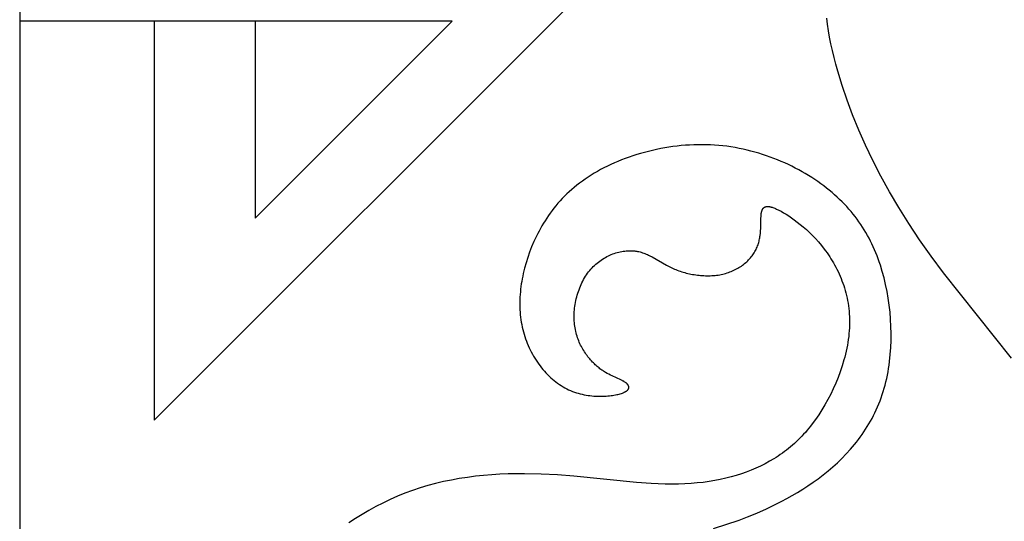
# Model space of a CAD drawing. Units: millimetres. Extents: x -56 to 56, y -80 to 87.
# Drawn here: x -35 to -5, y 37 to 52 of the extents above; entities that cross this region are included whole.
import ezdxf

# ---------------------------------------------------------------- set-up
doc = ezdxf.new("R2010")
doc.units = ezdxf.units.MM
doc.header["$MEASUREMENT"] = 0
doc.layers.add('Default', color=18, linetype='Continuous')

msp = doc.modelspace()

# ---------------------------------------------------------------- linework, layer by layer
at = {"layer": 'Default', "color": 5}
for p, q in [((-34.67, 58.932), (-34.67, 11.757)), ((-30.67, 40.084), (-15.821, 54.932)), ((-21.819, 51.932), (-34.67, 51.932)), ((-30.67, 51.932), (-30.67, 40.084)), ((-27.67, 46.082), (-21.819, 51.932)), ((-27.67, 51.932), (-27.67, 46.082)), ((-10.667, 51.844), (-10.691, 52.029)), ((-10.638, 51.654), (-10.667, 51.844)), ((-10.605, 51.461), (-10.638, 51.654)), ((-10.566, 51.265), (-10.605, 51.461)), ((-10.523, 51.065), (-10.566, 51.265)), ((-10.475, 50.862), (-10.523, 51.065)), ((-10.423, 50.657), (-10.475, 50.862)), ((-10.365, 50.448), (-10.423, 50.657)), ((-10.237, 50.024), (-10.365, 50.448)), ((-10.09, 49.591), (-10.237, 50.024)), ((-9.924, 49.15), (-10.09, 49.591)), ((-9.741, 48.703), (-9.924, 49.15)), ((-9.54, 48.251), (-9.741, 48.703)), ((-16.221, 48.006), (-16.337, 47.971)), ((-16.104, 48.039), (-16.221, 48.006)), ((-15.986, 48.069), (-16.104, 48.039)), ((-15.867, 48.098), (-15.986, 48.069)), ((-15.747, 48.124), (-15.867, 48.098)), ((-15.626, 48.149), (-15.747, 48.124)), ((-15.505, 48.171), (-15.626, 48.149)), ((-15.383, 48.191), (-15.505, 48.171)), ((-15.26, 48.209), (-15.383, 48.191)), ((-15.137, 48.224), (-15.26, 48.209)), ((-15.014, 48.238), (-15.137, 48.224)), ((-14.89, 48.248), (-15.014, 48.238)), ((-14.766, 48.257), (-14.89, 48.248)), ((-14.642, 48.263), (-14.766, 48.257)), ((-14.518, 48.266), (-14.642, 48.263)), ((-14.394, 48.267), (-14.518, 48.266)), ((-14.27, 48.266), (-14.394, 48.267)), ((-14.147, 48.261), (-14.27, 48.266)), ((-14.024, 48.254), (-14.147, 48.261)), ((-13.901, 48.245), (-14.024, 48.254)), ((-13.779, 48.233), (-13.901, 48.245)), ((-13.658, 48.218), (-13.779, 48.233)), ((-13.537, 48.2), (-13.658, 48.218)), ((-13.416, 48.181), (-13.537, 48.2)), ((-13.297, 48.158), (-13.416, 48.181)), ((-13.178, 48.134), (-13.297, 48.158)), ((-13.06, 48.107), (-13.178, 48.134)), ((-12.943, 48.077), (-13.06, 48.107)), ((-12.827, 48.046), (-12.943, 48.077)), ((-12.712, 48.013), (-12.827, 48.046)), ((-12.598, 47.977), (-12.712, 48.013)), ((-12.485, 47.939), (-12.598, 47.977)), ((-9.321, 47.794), (-9.54, 48.251)), ((-17.001, 47.725), (-17.106, 47.678)), ((-16.894, 47.771), (-17.001, 47.725)), ((-16.786, 47.814), (-16.894, 47.771)), ((-16.676, 47.856), (-16.786, 47.814)), ((-16.564, 47.897), (-16.676, 47.856)), ((-16.451, 47.935), (-16.564, 47.897)), ((-16.337, 47.971), (-16.451, 47.935)), ((-12.373, 47.9), (-12.485, 47.939)), ((-12.262, 47.858), (-12.373, 47.9)), ((-12.153, 47.815), (-12.262, 47.858)), ((-12.044, 47.77), (-12.153, 47.815)), ((-11.938, 47.723), (-12.044, 47.77)), ((-11.832, 47.674), (-11.938, 47.723)), ((-9.084, 47.333), (-9.321, 47.794)), ((-17.6, 47.42), (-17.692, 47.363)), ((-17.505, 47.474), (-17.6, 47.42)), ((-17.409, 47.528), (-17.505, 47.474)), ((-17.31, 47.579), (-17.409, 47.528)), ((-17.209, 47.63), (-17.31, 47.579)), ((-17.106, 47.678), (-17.209, 47.63)), ((-11.728, 47.624), (-11.832, 47.674)), ((-11.626, 47.572), (-11.728, 47.624)), ((-11.525, 47.518), (-11.626, 47.572)), ((-11.426, 47.463), (-11.525, 47.518)), ((-11.329, 47.407), (-11.426, 47.463)), ((-11.233, 47.35), (-11.329, 47.407)), ((-18.036, 47.126), (-18.116, 47.063)), ((-17.953, 47.187), (-18.036, 47.126)), ((-17.868, 47.247), (-17.953, 47.187)), ((-17.781, 47.306), (-17.868, 47.247)), ((-17.692, 47.363), (-17.781, 47.306)), ((-11.139, 47.291), (-11.233, 47.35)), ((-11.047, 47.23), (-11.139, 47.291)), ((-10.956, 47.169), (-11.047, 47.23)), ((-10.868, 47.106), (-10.956, 47.169)), ((-10.782, 47.043), (-10.868, 47.106)), ((-8.828, 46.868), (-9.084, 47.333)), ((-18.342, 46.869), (-18.413, 46.802)), ((-18.269, 46.935), (-18.342, 46.869)), ((-18.193, 46.999), (-18.269, 46.935)), ((-18.116, 47.063), (-18.193, 46.999)), ((-10.697, 46.978), (-10.782, 47.043)), ((-10.615, 46.913), (-10.697, 46.978)), ((-10.535, 46.846), (-10.615, 46.913)), ((-10.457, 46.779), (-10.535, 46.846)), ((-8.551, 46.398), (-8.828, 46.868)), ((-18.677, 46.525), (-18.737, 46.453)), ((-18.614, 46.595), (-18.677, 46.525)), ((-18.549, 46.665), (-18.614, 46.595)), ((-18.482, 46.734), (-18.549, 46.665)), ((-18.413, 46.802), (-18.482, 46.734)), ((-10.382, 46.71), (-10.457, 46.779)), ((-10.308, 46.641), (-10.382, 46.71)), ((-10.236, 46.571), (-10.308, 46.641)), ((-10.167, 46.5), (-10.236, 46.571)), ((-18.907, 46.234), (-18.96, 46.16)), ((-18.853, 46.308), (-18.907, 46.234)), ((-18.796, 46.381), (-18.853, 46.308)), ((-18.737, 46.453), (-18.796, 46.381)), ((-12.639, 46.207), (-12.636, 46.229)), ((-12.636, 46.229), (-12.634, 46.239)), ((-12.634, 46.239), (-12.632, 46.25)), ((-12.632, 46.25), (-12.63, 46.26)), ((-12.63, 46.26), (-12.628, 46.269)), ((-12.628, 46.269), (-12.625, 46.279)), ((-12.625, 46.279), (-12.623, 46.288)), ((-12.623, 46.288), (-12.62, 46.297)), ((-12.62, 46.297), (-12.617, 46.306)), ((-12.617, 46.306), (-12.614, 46.314)), ((-12.614, 46.314), (-12.611, 46.322)), ((-12.611, 46.322), (-12.608, 46.33)), ((-12.608, 46.33), (-12.604, 46.337)), ((-12.604, 46.337), (-12.602, 46.341)), ((-12.602, 46.341), (-12.6, 46.344)), ((-12.6, 46.344), (-12.598, 46.348)), ((-12.598, 46.348), (-12.596, 46.351)), ((-12.596, 46.351), (-12.594, 46.355)), ((-12.594, 46.355), (-12.592, 46.358)), ((-12.592, 46.358), (-12.59, 46.361)), ((-12.59, 46.361), (-12.588, 46.364)), ((-12.588, 46.364), (-12.586, 46.367)), ((-12.586, 46.367), (-12.584, 46.37)), ((-12.584, 46.37), (-12.581, 46.373)), ((-12.581, 46.373), (-12.579, 46.376)), ((-12.579, 46.376), (-12.577, 46.379)), ((-12.577, 46.379), (-12.574, 46.382)), ((-12.574, 46.382), (-12.572, 46.384)), ((-12.572, 46.384), (-12.569, 46.387)), ((-12.569, 46.387), (-12.567, 46.389)), ((-12.567, 46.389), (-12.564, 46.392)), ((-12.564, 46.392), (-12.561, 46.394)), ((-12.561, 46.394), (-12.559, 46.397)), ((-12.559, 46.397), (-12.556, 46.399)), ((-12.556, 46.399), (-12.553, 46.401)), ((-12.553, 46.401), (-12.55, 46.403)), ((-12.55, 46.403), (-12.547, 46.405)), ((-12.547, 46.405), (-12.544, 46.407)), ((-12.544, 46.407), (-12.541, 46.409)), ((-12.541, 46.409), (-12.538, 46.411)), ((-12.538, 46.411), (-12.535, 46.412)), ((-12.535, 46.412), (-12.532, 46.414)), ((-12.532, 46.414), (-12.529, 46.415)), ((-12.529, 46.415), (-12.525, 46.417)), ((-12.525, 46.417), (-12.522, 46.418)), ((-12.522, 46.418), (-12.519, 46.42)), ((-12.519, 46.42), (-12.515, 46.421)), ((-12.515, 46.421), (-12.512, 46.422)), ((-12.512, 46.422), (-12.508, 46.423)), ((-12.508, 46.423), (-12.504, 46.424)), ((-12.504, 46.424), (-12.501, 46.425)), ((-12.501, 46.425), (-12.497, 46.426)), ((-12.497, 46.426), (-12.493, 46.427)), ((-12.493, 46.427), (-12.489, 46.428)), ((-12.489, 46.428), (-12.485, 46.428)), ((-12.485, 46.428), (-12.481, 46.429)), ((-12.481, 46.429), (-12.477, 46.43)), ((-12.477, 46.43), (-12.473, 46.43)), ((-12.473, 46.43), (-12.469, 46.43)), ((-12.469, 46.43), (-12.465, 46.431)), ((-12.465, 46.431), (-12.461, 46.431)), ((-12.461, 46.431), (-12.456, 46.431)), ((-12.456, 46.431), (-12.452, 46.431)), ((-12.452, 46.431), (-12.443, 46.431)), ((-12.443, 46.431), (-12.434, 46.431)), ((-12.434, 46.431), (-12.424, 46.43)), ((-12.424, 46.43), (-12.415, 46.429)), ((-12.415, 46.429), (-12.405, 46.428)), ((-12.405, 46.428), (-12.395, 46.426)), ((-12.395, 46.426), (-12.384, 46.424)), ((-12.384, 46.424), (-12.374, 46.422)), ((-12.374, 46.422), (-12.363, 46.42)), ((-12.363, 46.42), (-12.351, 46.417)), ((-12.351, 46.417), (-12.34, 46.414)), ((-12.34, 46.414), (-12.328, 46.411)), ((-12.328, 46.411), (-12.316, 46.407)), ((-12.316, 46.407), (-12.291, 46.398)), ((-12.291, 46.398), (-12.265, 46.389)), ((-12.265, 46.389), (-12.238, 46.378)), ((-12.238, 46.378), (-12.21, 46.366)), ((-12.21, 46.366), (-12.18, 46.353)), ((-12.18, 46.353), (-12.118, 46.322)), ((-12.118, 46.322), (-12.05, 46.287)), ((-12.05, 46.287), (-11.978, 46.246)), ((-11.978, 46.246), (-11.902, 46.2)), ((-10.099, 46.428), (-10.167, 46.5)), ((-10.033, 46.355), (-10.099, 46.428)), ((-9.97, 46.281), (-10.033, 46.355)), ((-9.908, 46.206), (-9.97, 46.281)), ((-8.253, 45.922), (-8.551, 46.398)), ((-19.108, 45.933), (-19.154, 45.857)), ((-19.061, 46.009), (-19.108, 45.933)), ((-19.011, 46.085), (-19.061, 46.009)), ((-18.96, 46.16), (-19.011, 46.085)), ((-12.655, 45.777), (-12.648, 46.083)), ((-12.648, 46.083), (-12.645, 46.135)), ((-12.645, 46.135), (-12.643, 46.16)), ((-12.643, 46.16), (-12.641, 46.184)), ((-12.641, 46.184), (-12.639, 46.207)), ((-11.902, 46.2), (-11.823, 46.15)), ((-11.823, 46.15), (-11.74, 46.094)), ((-11.74, 46.094), (-11.655, 46.034)), ((-11.655, 46.034), (-11.567, 45.968)), ((-11.567, 45.968), (-11.478, 45.898)), ((-9.848, 46.13), (-9.908, 46.206)), ((-9.79, 46.053), (-9.848, 46.13)), ((-9.734, 45.975), (-9.79, 46.053)), ((-9.68, 45.897), (-9.734, 45.975)), ((-19.24, 45.702), (-19.28, 45.625)), ((-19.197, 45.78), (-19.24, 45.702)), ((-19.154, 45.857), (-19.197, 45.78)), ((-12.672, 45.572), (-12.664, 45.641)), ((-12.664, 45.641), (-12.659, 45.71)), ((-12.659, 45.71), (-12.655, 45.777)), ((-11.478, 45.898), (-11.388, 45.823)), ((-11.388, 45.823), (-11.298, 45.743)), ((-11.298, 45.743), (-11.207, 45.659)), ((-11.207, 45.659), (-11.116, 45.57)), ((-9.627, 45.817), (-9.68, 45.897)), ((-9.577, 45.736), (-9.627, 45.817)), ((-9.528, 45.654), (-9.577, 45.736)), ((-9.481, 45.572), (-9.528, 45.654)), ((-7.933, 45.441), (-8.253, 45.922)), ((-19.392, 45.39), (-19.459, 45.232)), ((-19.356, 45.468), (-19.392, 45.39)), ((-19.319, 45.547), (-19.356, 45.468)), ((-19.28, 45.625), (-19.319, 45.547)), ((-12.723, 45.327), (-12.713, 45.362)), ((-12.713, 45.362), (-12.704, 45.397)), ((-12.704, 45.397), (-12.696, 45.432)), ((-12.696, 45.432), (-12.689, 45.467)), ((-12.689, 45.467), (-12.682, 45.502)), ((-12.682, 45.502), (-12.677, 45.537)), ((-12.677, 45.537), (-12.672, 45.572)), ((-11.116, 45.57), (-11.026, 45.476)), ((-11.026, 45.476), (-10.937, 45.377)), ((-10.937, 45.377), (-10.85, 45.274)), ((-9.435, 45.488), (-9.481, 45.572)), ((-9.391, 45.403), (-9.435, 45.488)), ((-9.349, 45.318), (-9.391, 45.403)), ((-7.591, 44.954), (-7.933, 45.441)), ((-19.52, 45.074), (-19.576, 44.915)), ((-19.459, 45.232), (-19.52, 45.074)), ((-17.003, 45.036), (-16.959, 45.051)), ((-16.959, 45.051), (-16.914, 45.064)), ((-16.914, 45.064), (-16.87, 45.076)), ((-16.87, 45.076), (-16.825, 45.086)), ((-16.825, 45.086), (-16.781, 45.095)), ((-16.781, 45.095), (-16.737, 45.102)), ((-16.737, 45.102), (-16.693, 45.108)), ((-16.693, 45.108), (-16.649, 45.113)), ((-16.649, 45.113), (-16.606, 45.116)), ((-16.606, 45.116), (-16.563, 45.118)), ((-16.563, 45.118), (-16.52, 45.118)), ((-16.52, 45.118), (-16.499, 45.118)), ((-16.499, 45.118), (-16.478, 45.117)), ((-16.478, 45.117), (-16.458, 45.116)), ((-16.458, 45.116), (-16.437, 45.114)), ((-16.437, 45.114), (-16.417, 45.112)), ((-16.417, 45.112), (-16.397, 45.11)), ((-16.397, 45.11), (-16.376, 45.107)), ((-16.376, 45.107), (-16.357, 45.104)), ((-16.357, 45.104), (-16.337, 45.101)), ((-16.337, 45.101), (-16.317, 45.097)), ((-16.317, 45.097), (-16.298, 45.093)), ((-16.298, 45.093), (-16.279, 45.089)), ((-16.279, 45.089), (-16.24, 45.08)), ((-16.24, 45.08), (-16.203, 45.069)), ((-16.203, 45.069), (-16.166, 45.057)), ((-16.166, 45.057), (-16.129, 45.044)), ((-12.866, 45.026), (-12.845, 45.058)), ((-12.845, 45.058), (-12.826, 45.091)), ((-12.826, 45.091), (-12.808, 45.123)), ((-12.808, 45.123), (-12.791, 45.157)), ((-12.791, 45.157), (-12.775, 45.19)), ((-12.775, 45.19), (-12.76, 45.224)), ((-12.76, 45.224), (-12.746, 45.258)), ((-12.746, 45.258), (-12.734, 45.292)), ((-12.734, 45.292), (-12.723, 45.327)), ((-10.85, 45.274), (-10.765, 45.167)), ((-10.765, 45.167), (-10.724, 45.111)), ((-10.724, 45.111), (-10.683, 45.055)), ((-10.683, 45.055), (-10.643, 44.997)), ((-9.309, 45.231), (-9.349, 45.318)), ((-9.27, 45.143), (-9.309, 45.231)), ((-9.233, 45.054), (-9.27, 45.143)), ((-9.197, 44.965), (-9.233, 45.054)), ((-19.576, 44.915), (-19.626, 44.757)), ((-17.514, 44.749), (-17.474, 44.781)), ((-17.474, 44.781), (-17.434, 44.811)), ((-17.434, 44.811), (-17.393, 44.84)), ((-17.393, 44.84), (-17.351, 44.868)), ((-17.351, 44.868), (-17.309, 44.894)), ((-17.309, 44.894), (-17.266, 44.918)), ((-17.266, 44.918), (-17.223, 44.941)), ((-17.223, 44.941), (-17.18, 44.963)), ((-17.18, 44.963), (-17.136, 44.984)), ((-17.136, 44.984), (-17.092, 45.002)), ((-17.092, 45.002), (-17.048, 45.02)), ((-17.048, 45.02), (-17.003, 45.036)), ((-16.129, 45.044), (-16.093, 45.03)), ((-16.093, 45.03), (-16.056, 45.015)), ((-16.056, 45.015), (-16.021, 45)), ((-16.021, 45), (-15.985, 44.983)), ((-15.985, 44.983), (-15.95, 44.966)), ((-15.95, 44.966), (-15.88, 44.93)), ((-15.88, 44.93), (-15.451, 44.686)), ((-13.131, 44.736), (-13.1, 44.763)), ((-13.1, 44.763), (-13.07, 44.789)), ((-13.07, 44.789), (-13.041, 44.817)), ((-13.041, 44.817), (-13.013, 44.845)), ((-13.013, 44.845), (-12.986, 44.874)), ((-12.986, 44.874), (-12.96, 44.903)), ((-12.96, 44.903), (-12.935, 44.933)), ((-12.935, 44.933), (-12.911, 44.964)), ((-12.911, 44.964), (-12.888, 44.995)), ((-12.888, 44.995), (-12.866, 45.026)), ((-10.643, 44.997), (-10.604, 44.939)), ((-10.604, 44.939), (-10.566, 44.879)), ((-10.566, 44.879), (-10.529, 44.818)), ((-10.529, 44.818), (-10.492, 44.756)), ((-9.163, 44.874), (-9.197, 44.965)), ((-9.13, 44.782), (-9.163, 44.874)), ((-9.099, 44.689), (-9.13, 44.782)), ((-7.224, 44.46), (-7.591, 44.954)), ((-19.67, 44.599), (-19.708, 44.441)), ((-19.626, 44.757), (-19.67, 44.599)), ((-17.798, 44.445), (-17.766, 44.488)), ((-17.766, 44.488), (-17.733, 44.53)), ((-17.733, 44.53), (-17.699, 44.57)), ((-17.699, 44.57), (-17.664, 44.609)), ((-17.664, 44.609), (-17.628, 44.646)), ((-17.628, 44.646), (-17.591, 44.682)), ((-17.591, 44.682), (-17.553, 44.716)), ((-17.553, 44.716), (-17.514, 44.749)), ((-15.451, 44.686), (-15.375, 44.646)), ((-15.375, 44.646), (-15.297, 44.607)), ((-15.297, 44.607), (-15.256, 44.589)), ((-15.256, 44.589), (-15.215, 44.571)), ((-15.215, 44.571), (-15.174, 44.554)), ((-15.174, 44.554), (-15.131, 44.538)), ((-15.131, 44.538), (-15.088, 44.522)), ((-15.088, 44.522), (-15.045, 44.507)), ((-15.045, 44.507), (-15, 44.492)), ((-15, 44.492), (-14.956, 44.479)), ((-14.956, 44.479), (-14.91, 44.466)), ((-14.91, 44.466), (-14.865, 44.454)), ((-13.653, 44.456), (-13.611, 44.47)), ((-13.611, 44.47), (-13.569, 44.485)), ((-13.569, 44.485), (-13.528, 44.501)), ((-13.528, 44.501), (-13.488, 44.518)), ((-13.488, 44.518), (-13.449, 44.536)), ((-13.449, 44.536), (-13.41, 44.554)), ((-13.41, 44.554), (-13.373, 44.574)), ((-13.373, 44.574), (-13.336, 44.595)), ((-13.336, 44.595), (-13.299, 44.616)), ((-13.299, 44.616), (-13.264, 44.639)), ((-13.264, 44.639), (-13.229, 44.662)), ((-13.229, 44.662), (-13.196, 44.686)), ((-13.196, 44.686), (-13.163, 44.711)), ((-13.163, 44.711), (-13.131, 44.736)), ((-10.492, 44.756), (-10.457, 44.693)), ((-10.457, 44.693), (-10.422, 44.629)), ((-10.422, 44.629), (-10.389, 44.564)), ((-10.389, 44.564), (-10.356, 44.498)), ((-10.356, 44.498), (-10.325, 44.431)), ((-9.041, 44.5), (-9.099, 44.689)), ((-8.989, 44.307), (-9.041, 44.5)), ((-19.754, 44.206), (-19.767, 44.128)), ((-19.74, 44.284), (-19.754, 44.206)), ((-19.725, 44.363), (-19.74, 44.284)), ((-19.708, 44.441), (-19.725, 44.363)), ((-17.964, 44.164), (-17.94, 44.214)), ((-17.94, 44.214), (-17.914, 44.262)), ((-17.914, 44.262), (-17.886, 44.31)), ((-17.886, 44.31), (-17.858, 44.356)), ((-17.858, 44.356), (-17.829, 44.401)), ((-17.829, 44.401), (-17.798, 44.445)), ((-14.865, 44.454), (-14.818, 44.443)), ((-14.818, 44.443), (-14.772, 44.432)), ((-14.772, 44.432), (-14.725, 44.422)), ((-14.725, 44.422), (-14.678, 44.414)), ((-14.678, 44.414), (-14.63, 44.406)), ((-14.63, 44.406), (-14.583, 44.398)), ((-14.583, 44.398), (-14.535, 44.392)), ((-14.535, 44.392), (-14.487, 44.387)), ((-14.487, 44.387), (-14.439, 44.382)), ((-14.439, 44.382), (-14.391, 44.378)), ((-14.391, 44.378), (-14.343, 44.376)), ((-14.343, 44.376), (-14.295, 44.374)), ((-14.295, 44.374), (-14.247, 44.373)), ((-14.247, 44.373), (-14.199, 44.373)), ((-14.199, 44.373), (-14.152, 44.375)), ((-14.152, 44.375), (-14.104, 44.377)), ((-14.104, 44.377), (-14.057, 44.38)), ((-14.057, 44.38), (-14.011, 44.384)), ((-14.011, 44.384), (-13.964, 44.389)), ((-13.964, 44.389), (-13.918, 44.395)), ((-13.918, 44.395), (-13.873, 44.403)), ((-13.873, 44.403), (-13.828, 44.411)), ((-13.828, 44.411), (-13.783, 44.421)), ((-13.783, 44.421), (-13.739, 44.431)), ((-13.739, 44.431), (-13.696, 44.443)), ((-13.696, 44.443), (-13.653, 44.456)), ((-10.325, 44.431), (-10.295, 44.363)), ((-10.295, 44.363), (-10.267, 44.295)), ((-10.267, 44.295), (-10.239, 44.225)), ((-10.239, 44.225), (-10.213, 44.154)), ((-8.942, 44.11), (-8.989, 44.307)), ((-5.2, 41.926), (-7.224, 44.46)), ((-19.795, 43.895), (-19.801, 43.817)), ((-19.787, 43.972), (-19.795, 43.895)), ((-19.778, 44.05), (-19.787, 43.972)), ((-19.767, 44.128), (-19.778, 44.05)), ((-18.088, 43.852), (-18.07, 43.906)), ((-18.07, 43.906), (-18.052, 43.959)), ((-18.052, 43.959), (-18.032, 44.011)), ((-18.032, 44.011), (-18.01, 44.063)), ((-18.01, 44.063), (-17.988, 44.114)), ((-17.988, 44.114), (-17.964, 44.164)), ((-10.213, 44.154), (-10.188, 44.083)), ((-10.188, 44.083), (-10.165, 44.01)), ((-10.165, 44.01), (-10.143, 43.937)), ((-10.143, 43.937), (-10.123, 43.862)), ((-8.901, 43.909), (-8.942, 44.11)), ((-8.865, 43.705), (-8.901, 43.909)), ((-19.809, 43.664), (-19.811, 43.588)), ((-19.811, 43.588), (-19.811, 43.512)), ((-19.806, 43.741), (-19.809, 43.664)), ((-19.801, 43.817), (-19.806, 43.741)), ((-18.156, 43.578), (-18.145, 43.634)), ((-18.145, 43.634), (-18.133, 43.689)), ((-18.133, 43.689), (-18.119, 43.744)), ((-18.119, 43.744), (-18.104, 43.798)), ((-18.104, 43.798), (-18.088, 43.852)), ((-10.123, 43.862), (-10.104, 43.787)), ((-10.104, 43.787), (-10.087, 43.711)), ((-10.087, 43.711), (-10.072, 43.635)), ((-10.072, 43.635), (-10.058, 43.557)), ((-8.836, 43.498), (-8.865, 43.705)), ((-19.811, 43.512), (-19.81, 43.437)), ((-19.81, 43.437), (-19.807, 43.362)), ((-19.807, 43.362), (-19.802, 43.287)), ((-18.195, 43.246), (-18.192, 43.301)), ((-18.192, 43.301), (-18.188, 43.357)), ((-18.188, 43.357), (-18.182, 43.412)), ((-18.182, 43.412), (-18.175, 43.468)), ((-18.175, 43.468), (-18.166, 43.523)), ((-18.166, 43.523), (-18.156, 43.578)), ((-10.058, 43.557), (-10.046, 43.479)), ((-10.046, 43.479), (-10.036, 43.399)), ((-10.036, 43.399), (-10.027, 43.319)), ((-10.027, 43.319), (-10.021, 43.239)), ((-8.812, 43.29), (-8.836, 43.498)), ((-19.802, 43.287), (-19.796, 43.213)), ((-19.796, 43.213), (-19.788, 43.139)), ((-19.788, 43.139), (-19.778, 43.066)), ((-19.778, 43.066), (-19.767, 42.994)), ((-18.197, 43.192), (-18.195, 43.246)), ((-18.197, 43.137), (-18.197, 43.192)), ((-18.196, 43.083), (-18.197, 43.137)), ((-18.194, 43.029), (-18.196, 43.083)), ((-18.19, 42.976), (-18.194, 43.029)), ((-10.021, 43.239), (-10.016, 43.157)), ((-10.016, 43.157), (-10.014, 43.075)), ((-10.014, 43.075), (-10.013, 42.992)), ((-8.794, 43.08), (-8.812, 43.29)), ((-8.783, 42.869), (-8.794, 43.08)), ((-19.767, 42.994), (-19.754, 42.922)), ((-19.754, 42.922), (-19.74, 42.85)), ((-19.74, 42.85), (-19.723, 42.779)), ((-19.723, 42.779), (-19.706, 42.709)), ((-18.185, 42.924), (-18.19, 42.976)), ((-18.179, 42.872), (-18.185, 42.924)), ((-18.171, 42.821), (-18.179, 42.872)), ((-18.161, 42.771), (-18.171, 42.821)), ((-18.151, 42.721), (-18.161, 42.771)), ((-18.139, 42.672), (-18.151, 42.721)), ((-10.023, 42.739), (-10.031, 42.653)), ((-10.018, 42.824), (-10.023, 42.739)), ((-10.014, 42.908), (-10.018, 42.824)), ((-10.013, 42.992), (-10.014, 42.908)), ((-8.778, 42.658), (-8.783, 42.869)), ((-19.706, 42.709), (-19.686, 42.639)), ((-19.686, 42.639), (-19.665, 42.57)), ((-19.665, 42.57), (-19.642, 42.501)), ((-19.642, 42.501), (-19.617, 42.434)), ((-19.617, 42.434), (-19.591, 42.367)), ((-18.125, 42.624), (-18.139, 42.672)), ((-18.111, 42.577), (-18.125, 42.624)), ((-18.095, 42.53), (-18.111, 42.577)), ((-18.079, 42.484), (-18.095, 42.53)), ((-18.061, 42.439), (-18.079, 42.484)), ((-18.043, 42.395), (-18.061, 42.439)), ((-10.052, 42.481), (-10.065, 42.394)), ((-10.04, 42.567), (-10.052, 42.481)), ((-10.031, 42.653), (-10.04, 42.567)), ((-8.788, 42.237), (-8.78, 42.447)), ((-8.78, 42.447), (-8.778, 42.658)), ((-19.591, 42.367), (-19.564, 42.301)), ((-19.564, 42.301), (-19.534, 42.235)), ((-19.534, 42.235), (-19.504, 42.171)), ((-19.504, 42.171), (-19.472, 42.108)), ((-18.023, 42.352), (-18.043, 42.395)), ((-18.003, 42.31), (-18.023, 42.352)), ((-17.981, 42.268), (-18.003, 42.31)), ((-17.959, 42.227), (-17.981, 42.268)), ((-17.937, 42.188), (-17.959, 42.227)), ((-17.913, 42.149), (-17.937, 42.188)), ((-17.889, 42.111), (-17.913, 42.149)), ((-10.116, 42.132), (-10.136, 42.045)), ((-10.097, 42.22), (-10.116, 42.132)), ((-10.08, 42.307), (-10.097, 42.22)), ((-10.065, 42.394), (-10.08, 42.307)), ((-8.803, 42.029), (-8.788, 42.237)), ((-19.472, 42.108), (-19.438, 42.045)), ((-19.438, 42.045), (-19.403, 41.984)), ((-19.403, 41.984), (-19.367, 41.923)), ((-19.367, 41.923), (-19.329, 41.864)), ((-19.329, 41.864), (-19.29, 41.806)), ((-17.864, 42.074), (-17.889, 42.111)), ((-17.839, 42.037), (-17.864, 42.074)), ((-17.813, 42.002), (-17.839, 42.037)), ((-17.787, 41.968), (-17.813, 42.002)), ((-17.761, 41.934), (-17.787, 41.968)), ((-17.734, 41.902), (-17.761, 41.934)), ((-17.707, 41.87), (-17.734, 41.902)), ((-17.679, 41.84), (-17.707, 41.87)), ((-17.651, 41.81), (-17.679, 41.84)), ((-10.182, 41.87), (-10.234, 41.695)), ((-10.158, 41.957), (-10.182, 41.87)), ((-10.136, 42.045), (-10.158, 41.957)), ((-8.825, 41.822), (-8.803, 42.029)), ((-19.29, 41.806), (-19.25, 41.749)), ((-19.25, 41.749), (-19.209, 41.694)), ((-19.209, 41.694), (-19.167, 41.64)), ((-19.167, 41.64), (-19.123, 41.587)), ((-19.123, 41.587), (-19.079, 41.535)), ((-17.624, 41.782), (-17.651, 41.81)), ((-17.596, 41.754), (-17.624, 41.782)), ((-17.568, 41.728), (-17.596, 41.754)), ((-17.54, 41.702), (-17.568, 41.728)), ((-17.512, 41.678), (-17.54, 41.702)), ((-17.484, 41.655), (-17.512, 41.678)), ((-17.457, 41.632), (-17.484, 41.655)), ((-17.429, 41.611), (-17.457, 41.632)), ((-17.402, 41.591), (-17.429, 41.611)), ((-17.375, 41.571), (-17.402, 41.591)), ((-17.348, 41.553), (-17.375, 41.571)), ((-17.321, 41.535), (-17.348, 41.553)), ((-10.234, 41.695), (-10.291, 41.522)), ((-8.871, 41.517), (-8.854, 41.618)), ((-8.854, 41.618), (-8.839, 41.72)), ((-8.839, 41.72), (-8.825, 41.822)), ((-19.079, 41.535), (-19.033, 41.485)), ((-19.033, 41.485), (-18.986, 41.437)), ((-18.986, 41.437), (-18.939, 41.39)), ((-18.939, 41.39), (-18.89, 41.344)), ((-18.89, 41.344), (-18.84, 41.301)), ((-18.84, 41.301), (-18.79, 41.258)), ((-18.79, 41.258), (-18.739, 41.218)), ((-17.269, 41.503), (-17.321, 41.535)), ((-17.217, 41.473), (-17.269, 41.503)), ((-17.166, 41.445), (-17.217, 41.473)), ((-17.117, 41.421), (-17.166, 41.445)), ((-17.069, 41.398), (-17.117, 41.421)), ((-16.81, 41.283), (-17.069, 41.398)), ((-16.773, 41.264), (-16.81, 41.283)), ((-16.756, 41.255), (-16.773, 41.264)), ((-16.738, 41.245), (-16.756, 41.255)), ((-10.355, 41.35), (-10.424, 41.181)), ((-10.291, 41.522), (-10.355, 41.35)), ((-8.933, 41.22), (-8.911, 41.318)), ((-8.911, 41.318), (-8.89, 41.417)), ((-8.89, 41.417), (-8.871, 41.517)), ((-18.739, 41.218), (-18.687, 41.179)), ((-18.687, 41.179), (-18.634, 41.142)), ((-18.634, 41.142), (-18.58, 41.107)), ((-18.58, 41.107), (-18.526, 41.074)), ((-18.526, 41.074), (-18.471, 41.043)), ((-18.471, 41.043), (-18.416, 41.014)), ((-18.416, 41.014), (-18.36, 40.986)), ((-18.36, 40.986), (-18.303, 40.961)), ((-18.303, 40.961), (-18.246, 40.938)), ((-16.722, 41.236), (-16.738, 41.245)), ((-16.706, 41.225), (-16.722, 41.236)), ((-16.69, 41.215), (-16.706, 41.225)), ((-16.675, 41.205), (-16.69, 41.215)), ((-16.661, 41.194), (-16.675, 41.205)), ((-16.654, 41.189), (-16.661, 41.194)), ((-16.648, 41.183), (-16.654, 41.189)), ((-16.641, 41.178), (-16.648, 41.183)), ((-16.635, 41.172), (-16.641, 41.178)), ((-16.629, 41.167), (-16.635, 41.172)), ((-16.635, 40.952), (-16.627, 40.958)), ((-16.624, 41.161), (-16.629, 41.167)), ((-16.627, 40.958), (-16.624, 40.961)), ((-16.618, 41.156), (-16.624, 41.161)), ((-16.624, 40.961), (-16.62, 40.964)), ((-16.62, 40.964), (-16.617, 40.967)), ((-16.613, 41.15), (-16.618, 41.156)), ((-16.617, 40.967), (-16.614, 40.969)), ((-16.614, 40.969), (-16.611, 40.972)), ((-16.608, 41.144), (-16.613, 41.15)), ((-16.611, 40.972), (-16.608, 40.975)), ((-16.604, 41.138), (-16.608, 41.144)), ((-16.608, 40.975), (-16.605, 40.978)), ((-16.605, 40.978), (-16.603, 40.981)), ((-16.599, 41.133), (-16.604, 41.138)), ((-16.603, 40.981), (-16.6, 40.984)), ((-16.6, 40.984), (-16.597, 40.987)), ((-16.595, 41.127), (-16.599, 41.133)), ((-16.597, 40.987), (-16.595, 40.989)), ((-16.593, 41.124), (-16.595, 41.127)), ((-16.595, 40.989), (-16.593, 40.992)), ((-16.591, 41.121), (-16.593, 41.124)), ((-16.593, 40.992), (-16.591, 40.995)), ((-16.589, 41.118), (-16.591, 41.121)), ((-16.591, 40.995), (-16.589, 40.998)), ((-16.588, 41.115), (-16.589, 41.118)), ((-16.589, 40.998), (-16.587, 41.001)), ((-16.586, 41.113), (-16.588, 41.115)), ((-16.587, 41.001), (-16.585, 41.004)), ((-16.584, 41.11), (-16.586, 41.113)), ((-16.585, 41.004), (-16.583, 41.007)), ((-16.583, 41.107), (-16.584, 41.11)), ((-16.582, 41.104), (-16.583, 41.107)), ((-16.583, 41.007), (-16.582, 41.01)), ((-16.58, 41.101), (-16.582, 41.104)), ((-16.582, 41.01), (-16.58, 41.013)), ((-16.579, 41.098), (-16.58, 41.101)), ((-16.58, 41.013), (-16.579, 41.016)), ((-16.578, 41.095), (-16.579, 41.098)), ((-16.579, 41.016), (-16.577, 41.019)), ((-16.577, 41.092), (-16.578, 41.095)), ((-16.576, 41.089), (-16.577, 41.092)), ((-16.577, 41.019), (-16.576, 41.022)), ((-16.575, 41.086), (-16.576, 41.089)), ((-16.576, 41.022), (-16.575, 41.024)), ((-16.574, 41.083), (-16.575, 41.086)), ((-16.575, 41.024), (-16.574, 41.027)), ((-16.573, 41.08), (-16.574, 41.083)), ((-16.574, 41.027), (-16.573, 41.03)), ((-16.572, 41.077), (-16.573, 41.08)), ((-16.573, 41.033), (-16.572, 41.036)), ((-16.573, 41.03), (-16.573, 41.033)), ((-16.572, 41.074), (-16.572, 41.077)), ((-16.571, 41.072), (-16.572, 41.074)), ((-16.572, 41.036), (-16.571, 41.039)), ((-16.571, 41.069), (-16.571, 41.072)), ((-16.57, 41.066), (-16.571, 41.069)), ((-16.571, 41.042), (-16.57, 41.045)), ((-16.571, 41.039), (-16.571, 41.042)), ((-16.57, 41.063), (-16.57, 41.066)), ((-16.57, 41.06), (-16.57, 41.063)), ((-16.57, 41.057), (-16.57, 41.06)), ((-16.57, 41.054), (-16.57, 41.057)), ((-16.57, 41.051), (-16.57, 41.054)), ((-16.57, 41.048), (-16.57, 41.051)), ((-16.57, 41.045), (-16.57, 41.048)), ((-10.497, 41.014), (-10.575, 40.85)), ((-10.424, 41.181), (-10.497, 41.014)), ((-9.012, 40.933), (-8.984, 41.028)), ((-8.984, 41.028), (-8.958, 41.123)), ((-8.958, 41.123), (-8.933, 41.22)), ((-18.246, 40.938), (-18.189, 40.917)), ((-18.189, 40.917), (-18.131, 40.897)), ((-18.131, 40.897), (-18.073, 40.88)), ((-18.073, 40.88), (-18.015, 40.864)), ((-18.015, 40.864), (-17.957, 40.85)), ((-17.957, 40.85), (-17.899, 40.838)), ((-17.899, 40.838), (-17.842, 40.827)), ((-17.842, 40.827), (-17.784, 40.818)), ((-17.784, 40.818), (-17.727, 40.81)), ((-17.727, 40.81), (-17.67, 40.804)), ((-17.67, 40.804), (-17.614, 40.799)), ((-17.614, 40.799), (-17.558, 40.795)), ((-17.558, 40.795), (-17.504, 40.793)), ((-17.504, 40.793), (-17.449, 40.791)), ((-17.449, 40.791), (-17.396, 40.791)), ((-17.396, 40.791), (-17.344, 40.792)), ((-17.344, 40.792), (-17.293, 40.794)), ((-17.293, 40.794), (-17.243, 40.798)), ((-17.243, 40.798), (-17.194, 40.801)), ((-17.194, 40.801), (-17.147, 40.806)), ((-17.147, 40.806), (-17.1, 40.812)), ((-17.1, 40.812), (-17.056, 40.818)), ((-17.056, 40.818), (-17.013, 40.825)), ((-17.013, 40.825), (-16.972, 40.833)), ((-16.972, 40.833), (-16.932, 40.841)), ((-16.932, 40.841), (-16.895, 40.849)), ((-16.895, 40.849), (-16.859, 40.859)), ((-16.859, 40.859), (-16.825, 40.868)), ((-16.825, 40.868), (-16.794, 40.878)), ((-16.794, 40.878), (-16.764, 40.888)), ((-16.764, 40.888), (-16.737, 40.898)), ((-16.737, 40.898), (-16.725, 40.903)), ((-16.725, 40.903), (-16.713, 40.909)), ((-16.713, 40.909), (-16.701, 40.914)), ((-16.701, 40.914), (-16.69, 40.919)), ((-16.69, 40.919), (-16.679, 40.925)), ((-16.679, 40.925), (-16.67, 40.93)), ((-16.67, 40.93), (-16.66, 40.936)), ((-16.66, 40.936), (-16.651, 40.941)), ((-16.651, 40.941), (-16.643, 40.947)), ((-16.643, 40.947), (-16.635, 40.952)), ((-10.658, 40.691), (-10.744, 40.535)), ((-10.575, 40.85), (-10.658, 40.691)), ((-9.108, 40.657), (-9.074, 40.748)), ((-9.074, 40.748), (-9.042, 40.84)), ((-9.042, 40.84), (-9.012, 40.933)), ((-10.833, 40.385), (-10.926, 40.24)), ((-10.744, 40.535), (-10.833, 40.385)), ((-9.26, 40.304), (-9.219, 40.391)), ((-9.219, 40.391), (-9.18, 40.478)), ((-9.18, 40.478), (-9.143, 40.567)), ((-9.143, 40.567), (-9.108, 40.657)), ((-11.022, 40.102), (-11.12, 39.969)), ((-10.926, 40.24), (-11.022, 40.102)), ((-9.391, 40.053), (-9.346, 40.135)), ((-9.346, 40.135), (-9.302, 40.219)), ((-9.302, 40.219), (-9.26, 40.304)), ((-11.221, 39.842), (-11.273, 39.78)), ((-11.17, 39.904), (-11.221, 39.842)), ((-11.12, 39.969), (-11.17, 39.904)), ((-9.588, 39.733), (-9.536, 39.811)), ((-9.536, 39.811), (-9.486, 39.891)), ((-9.486, 39.891), (-9.438, 39.971)), ((-9.438, 39.971), (-9.391, 40.053)), ((-11.542, 39.494), (-11.598, 39.441)), ((-11.487, 39.548), (-11.542, 39.494)), ((-11.432, 39.604), (-11.487, 39.548)), ((-11.378, 39.662), (-11.432, 39.604)), ((-11.325, 39.72), (-11.378, 39.662)), ((-11.273, 39.78), (-11.325, 39.72)), ((-9.807, 39.431), (-9.75, 39.505)), ((-9.75, 39.505), (-9.695, 39.58)), ((-9.695, 39.58), (-9.64, 39.656)), ((-9.64, 39.656), (-9.588, 39.733)), ((-11.829, 39.24), (-11.888, 39.193)), ((-11.77, 39.289), (-11.829, 39.24)), ((-11.712, 39.338), (-11.77, 39.289)), ((-11.654, 39.389), (-11.712, 39.338)), ((-11.598, 39.441), (-11.654, 39.389)), ((-10.11, 39.079), (-9.985, 39.217)), ((-9.985, 39.217), (-9.925, 39.287)), ((-9.925, 39.287), (-9.865, 39.359)), ((-9.865, 39.359), (-9.807, 39.431)), ((-12.26, 38.936), (-12.39, 38.86)), ((-12.196, 38.976), (-12.26, 38.936)), ((-12.133, 39.017), (-12.196, 38.976)), ((-12.071, 39.06), (-12.133, 39.017)), ((-12.009, 39.103), (-12.071, 39.06)), ((-11.948, 39.148), (-12.009, 39.103)), ((-11.888, 39.193), (-11.948, 39.148)), ((-10.374, 38.817), (-10.24, 38.946)), ((-10.24, 38.946), (-10.11, 39.079)), ((-12.796, 38.655), (-12.938, 38.595)), ((-12.658, 38.719), (-12.796, 38.655)), ((-12.522, 38.787), (-12.658, 38.719)), ((-12.39, 38.86), (-12.522, 38.787)), ((-10.654, 38.572), (-10.512, 38.692)), ((-10.512, 38.692), (-10.374, 38.817)), ((-21.608, 38.347), (-21.845, 38.304)), ((-21.369, 38.383), (-21.608, 38.347)), ((-21.129, 38.414), (-21.369, 38.383)), ((-20.887, 38.44), (-21.129, 38.414)), ((-20.645, 38.46), (-20.887, 38.44)), ((-20.401, 38.475), (-20.645, 38.46)), ((-20.157, 38.485), (-20.401, 38.475)), ((-19.913, 38.49), (-20.157, 38.485)), ((-19.668, 38.49), (-19.913, 38.49)), ((-19.178, 38.479), (-19.668, 38.49)), ((-18.69, 38.453), (-19.178, 38.479)), ((-18.204, 38.415), (-18.69, 38.453)), ((-16.344, 38.234), (-18.204, 38.415)), ((-13.693, 38.354), (-13.854, 38.317)), ((-13.535, 38.394), (-13.693, 38.354)), ((-13.38, 38.438), (-13.535, 38.394)), ((-13.229, 38.486), (-13.38, 38.438)), ((-13.082, 38.539), (-13.229, 38.486)), ((-12.938, 38.595), (-13.082, 38.539)), ((-11.1, 38.235), (-10.948, 38.343)), ((-10.948, 38.343), (-10.8, 38.455)), ((-10.8, 38.455), (-10.654, 38.572)), ((-22.775, 38.068), (-23.001, 37.992)), ((-22.546, 38.137), (-22.775, 38.068)), ((-22.314, 38.199), (-22.546, 38.137)), ((-22.081, 38.255), (-22.314, 38.199)), ((-21.845, 38.304), (-22.081, 38.255)), ((-15.911, 38.202), (-16.344, 38.234)), ((-15.701, 38.191), (-15.911, 38.202)), ((-15.495, 38.184), (-15.701, 38.191)), ((-15.295, 38.181), (-15.495, 38.184)), ((-15.099, 38.183), (-15.295, 38.181)), ((-14.908, 38.189), (-15.099, 38.183)), ((-14.722, 38.2), (-14.908, 38.189)), ((-14.54, 38.215), (-14.722, 38.2)), ((-14.362, 38.234), (-14.54, 38.215)), ((-14.189, 38.258), (-14.362, 38.234)), ((-14.019, 38.285), (-14.189, 38.258)), ((-13.854, 38.317), (-14.019, 38.285)), ((-11.563, 37.935), (-11.407, 38.031)), ((-11.407, 38.031), (-11.253, 38.131)), ((-11.253, 38.131), (-11.1, 38.235)), ((-23.446, 37.819), (-23.664, 37.722)), ((-23.225, 37.909), (-23.446, 37.819)), ((-23.001, 37.992), (-23.225, 37.909)), ((-12.029, 37.673), (-11.874, 37.756)), ((-11.874, 37.756), (-11.718, 37.844)), ((-11.718, 37.844), (-11.563, 37.935)), ((-24.089, 37.512), (-24.296, 37.4)), ((-23.879, 37.62), (-24.089, 37.512)), ((-23.664, 37.722), (-23.879, 37.62)), ((-12.771, 37.321), (-12.482, 37.449)), ((-12.482, 37.449), (-12.182, 37.594)), ((-12.182, 37.594), (-12.029, 37.673)), ((-24.696, 37.161), (-24.889, 37.036)), ((-24.498, 37.282), (-24.696, 37.161)), ((-24.296, 37.4), (-24.498, 37.282)), ((-13.294, 37.114), (-13.043, 37.209)), ((-13.043, 37.209), (-12.771, 37.321)), ((-14.055, 36.859), (-13.294, 37.114))]:
    msp.add_line(p, q, dxfattribs=at)

doc.saveas('drawing.dxf')
